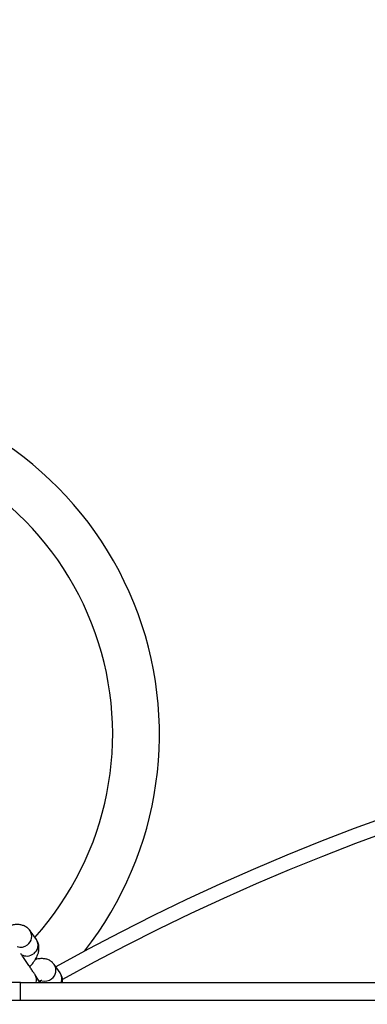
# Model space of a CAD drawing. Units: millimetres. Extents: x 6003 to 11518, y -2171 to 3513.
# Drawn here: x 9130 to 9227, y 791 to 1064 of the extents above; entities that cross this region are included whole.
import ezdxf

# ---------------------------------------------------------------- set-up
doc = ezdxf.new("R2010")
doc.units = ezdxf.units.MM
doc.header["$PDSIZE"] = -1
doc.layers.add('TIPTAP', color=6, linetype='Continuous')
doc.layers.add('TIPTAP_DIM', color=9, linetype='Continuous')
doc.dimstyles.new('000000002E6C9198', dxfattribs={"dimscale": 100, "dimtxt": 1, "dimasz": 1, "dimexe": 1, "dimexo": 1, "dimgap": 1, "dimtad": 1, "dimdec": 0, "dimtxsty": 'Standard', "dimblk": 'OBLIQUE', "dimcen": 2.5, "dimdle": 1, "dimadec": 0, "dimazin": 0, "dimtfac": 1, "dimtdec": 0, "dimtmove": 0, "dimatfit": 3, "dimldrblk": 'OBLIQUE', "dimfxl": 1, "dimfxlon": 1, "dimarcsym": 0})

# ---------------------------------------------------------------- blocks, each defined once
blk = doc.blocks.new('_Oblique')
at = {"color": 0, "linetype": 'ByBlock', "lineweight": -2}
blk.add_line((-0.5, -0.5), (0.5, 0.5), dxfattribs=at)
blk = doc.blocks.new('*D8')
at = {"layer": 'Defpoints', "color": 0, "transparency": 16777216}
for p in [(9019.22, 2564.87), (6218.19, -2071.32), (9138.86, -2071.32)]:
    blk.add_point(p, dxfattribs=at)
at = {"layer": 'TIPTAP_DIM', "color": 0, "linetype": 'ByBlock', "lineweight": -2, "transparency": 16777216}
for p, q in [((6218.19, 2664.87), (6218.19, -2171.32)), ((6318.19, 2564.87), (6118.19, 2564.87)), ((6318.19, -2071.32), (6118.19, -2071.32))]:
    blk.add_line(p, q, dxfattribs=at)
at = {"layer": 'TIPTAP_DIM', "color": 0, "lineweight": -2, "transparency": 16777216, "xscale": 100, "yscale": 100, "zscale": 100}
for p, rotation in [((6218.19, 2564.87), 90), ((6218.19, -2071.32), 270)]:
    blk.add_blockref('_Oblique', p, dxfattribs=dict(at, rotation=rotation))
at = {"layer": 'TIPTAP_DIM', "color": 0, "transparency": 16777216, "insert": (6068.19, 246.78), "char_height": 100, "attachment_point": 5, "rotation": 90}
blk.add_mtext('4636', dxfattribs=at)
blk = doc.blocks.new('*D9')
at = {"layer": 'Defpoints', "color": 0, "transparency": 16777216}
for p in [(11418.21, 3297.87), (6916.66, 278.75), (11418.21, 278.75)]:
    blk.add_point(p, dxfattribs=at)
at = {"layer": 'TIPTAP_DIM', "color": 0, "linetype": 'ByBlock', "lineweight": -2, "transparency": 16777216}
for p, q in [((6916.66, 3197.87), (6916.66, 3397.87)), ((11418.21, 3197.87), (11418.21, 3397.87)), ((6816.66, 3297.87), (11518.21, 3297.87))]:
    blk.add_line(p, q, dxfattribs=at)
at = {"layer": 'TIPTAP_DIM', "color": 0, "lineweight": -2, "transparency": 16777216, "xscale": 100, "yscale": 100, "zscale": 100, "rotation": 180}
blk.add_blockref('_Oblique', (6916.66, 3297.87), dxfattribs=at)
at = {"layer": 'TIPTAP_DIM', "color": 0, "lineweight": -2, "transparency": 16777216, "xscale": 100, "yscale": 100, "zscale": 100}
blk.add_blockref('_Oblique', (11418.21, 3297.87), dxfattribs=at)
at = {"layer": 'TIPTAP_DIM', "color": 0, "transparency": 16777216, "insert": (9167.44, 3447.87), "char_height": 100, "attachment_point": 5}
blk.add_mtext('4502', dxfattribs=at)
blk = doc.blocks.new('MM125-1_top')
at = {"layer": 'TIPTAP', "linetype": 'Continuous', "lineweight": 25}
for p, q in [((-309.63, 525.97), (-311.38, 528.43)), ((-303.04, 516.72), (-304.66, 519.01)), ((-308.67, 514.05), (-310, 516.16)), ((-314, 509.05), (-314, 514.05)), ((-314, 514.05), (316, 514.05)), ((-308.79, 514.45), (-308.5, 514.05)), ((316, 509.05), (-314, 509.05))]:
    blk.add_line(p, q, dxfattribs=at)
for centre, radius, start, end in [((-372.92, 583.01), 97.5, 321.8414, 82.2143), ((-372.92, 583.01), 84.5, 318.0799, 80.9343), ((-1, -28.09), 625, 60.1603, 119.02498), ((-1, -28.09), 621, 60.81011, 119.03342), ((-313.79, 526.85), 2.88, 305.2336, 33.3675), ((-312.03, 524.39), 2.88, 305.2333, 33.3768), ((-314.02, 526.91), 3.07, 251.8226, 308.0807), ((-312.25, 524.37), 2.99, 238.1556, 308.7406), ((-307.08, 517.41), 2.9, 305.5383, 33.5136), ((-312.29, 514.75), 2.69, 344.8576, 31.5534), ((-307.28, 517.48), 3.07, 253.9525, 307.9492), ((-305.32, 515.15), 2.77, 336.6688, 34.613), ((-314, 454.05), 60, 90, 158.7193), ((-314, 454.05), 55, 90, 166.588)]:
    blk.add_arc(centre, radius, start, end, dxfattribs=at)
for points, knots in [([(-311.38, 528.43), (-311.61, 528.7), (-312.06, 529.24), (-312.96, 529.77), (-313.93, 530.07), (-314.97, 530.16), (-316, 530.08), (-316.7, 529.87), (-317.03, 529.78)], [0, 0, 0, 0, 0.162388, 0.324171, 0.483051, 0.650006, 0.83719, 1, 1, 1, 1]), ([(-311.46, 518.39), (-311.13, 518.77), (-310.44, 519.55), (-309.67, 520.76), (-309.14, 521.96), (-308.88, 523.1), (-308.89, 524.18), (-309.14, 525.17), (-309.48, 525.72), (-309.63, 525.97)], [0, 0, 0, 0, 0.162152, 0.33913, 0.507508, 0.647906, 0.775504, 0.898119, 1, 1, 1, 1]), ([(-310, 516.16), (-310.05, 516.26), (-310.22, 516.52), (-310.6, 517.11), (-311.19, 517.99), (-311.88, 519.03), (-312.64, 520.15), (-313.36, 521.2), (-313.8, 521.84), (-313.98, 522.11)], [0, 0, 0, 0, 0.0844817, 0.2402565, 0.4043146, 0.5655407, 0.725866, 0.8858885, 1, 1, 1, 1]), ([(-304.66, 519.01), (-304.89, 519.28), (-305.33, 519.81), (-306.22, 520.33), (-307.16, 520.62), (-308.16, 520.69), (-309.09, 520.61), (-309.71, 520.43), (-309.97, 520.36)], [0, 0, 0, 0, 0.168335, 0.334633, 0.497061, 0.667363, 0.85913, 1, 1, 1, 1]), ([(-308.89, 514.4), (-308.87, 514.41), (-308.63, 514.53), (-308.33, 514.61), (-308.06, 514.67), (-308.09, 514.66), (-308.1, 514.66)], [0, 0, 0, 0, 0.041976, 0.467973, 0.85163, 1, 1, 1, 1]), ([(-302.37, 514.05), (-302.36, 514.34), (-302.32, 514.95), (-302.55, 515.89), (-302.88, 516.45), (-303.04, 516.72)], [0, 0, 0, 0, 0.3172633, 0.6784461, 1, 1, 1, 1])]:
    blk.add_open_spline(points, degree=3, knots=knots, dxfattribs=at)

msp = doc.modelspace()

# ---------------------------------------------------------------- block references
msp.add_blockref('MM125-1_top', (9444.21, 282.7))

# ---------------------------------------------------------------- dimensions: what is measured, and where the dimension line sits
at = {"layer": 'TIPTAP_DIM'}
dim = msp.add_linear_dim(base=(11418.21, 3297.87), p1=(6916.66, 278.75), p2=(11418.21, 278.75), dimstyle='000000002E6C9198', dxfattribs=at)
dim.commit()
dim.dimension.update_dxf_attribs({"geometry": '*D9', "text_midpoint": (9167.44, 3447.87)})
dim = msp.add_linear_dim(base=(6218.19, -2071.32), p1=(9019.22, 2564.87), p2=(9138.86, -2071.32), angle=90, dimstyle='000000002E6C9198', dxfattribs=at)
dim.commit()
dim.dimension.update_dxf_attribs({"geometry": '*D8', "text_midpoint": (6068.19, 246.78)})

doc.saveas('drawing.dxf')
